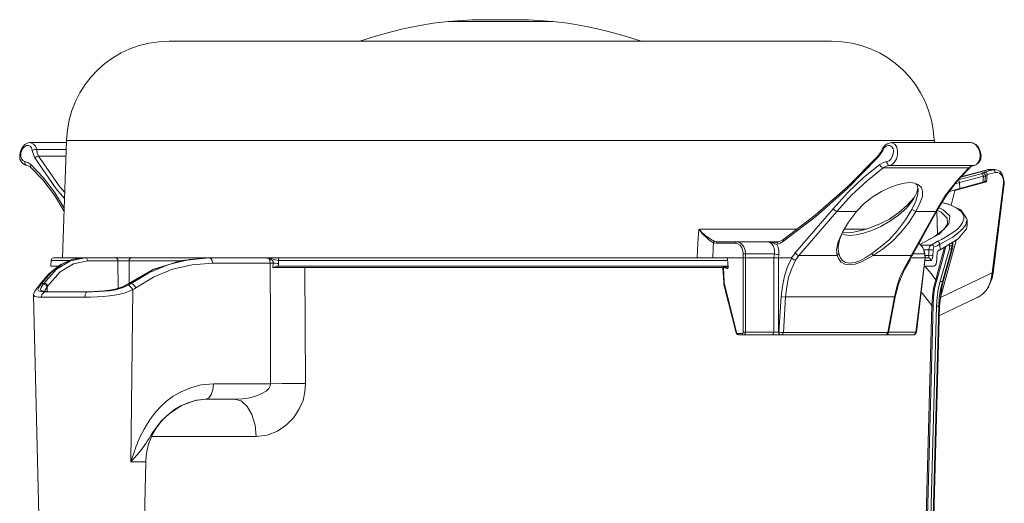
# Model space of a CAD drawing. Units: inches. Extents: x 28.5 to 61.6, y -7.7 to 62.9.
# Drawn here: x 32.3 to 48.9, y 18 to 26.2 of the extents above; entities that cross this region are included whole.
import ezdxf

# ---------------------------------------------------------------- set-up
doc = ezdxf.new("R2010")
doc.units = ezdxf.units.IN
doc.header["$MEASUREMENT"] = 0
doc.layers.add('Layer 1', color=7, linetype='Continuous')

# ---------------------------------------------------------------- blocks, each defined once
blk = doc.blocks.new('block 2')
at = {"layer": 'Layer 1', "color": 250, "lineweight": 9, "true_color": 0x231f20}
for points in [[(39.533, 26.15), (39.938, 26.181)], [(39.938, 26.181), (40.897, 26.181)], [(41.307, 26.15), (40.897, 26.181)], [(38.774, 26.027), (38.531, 25.965)], [(39.028, 26.076), (38.774, 26.027)], [(39.278, 26.12), (39.028, 26.076)], [(39.533, 26.15), (39.278, 26.12)], [(39.533, 26.15), (41.307, 26.15)], [(41.558, 26.12), (41.307, 26.15)], [(41.813, 26.076), (41.558, 26.12)], [(42.062, 26.027), (41.813, 26.076)], [(42.312, 25.965), (42.062, 26.027)], [(38.285, 25.895), (38.037, 25.818)], [(38.531, 25.965), (38.285, 25.895)], [(42.555, 25.895), (42.312, 25.965)], [(42.802, 25.818), (42.555, 25.895)], [(46.024, 25.818), (34.812, 25.818)], [(32.371, 24.07), (32.328, 24.024), (32.297, 23.962), (32.281, 23.893), (32.286, 23.823), (32.316, 23.768)], [(32.371, 23.78), (32.34, 23.796), (32.316, 23.823), (32.301, 23.861), (32.301, 23.912), (32.309, 23.959), (32.332, 24.001), (32.363, 24.032), (32.394, 24.055), (32.432, 24.055)], [(32.455, 24.102), (32.424, 24.097), (32.371, 24.071)], [(32.432, 24.055), (32.458, 24.04), (32.482, 24.013), (32.494, 23.97)], [(32.455, 24.102), (33.069, 24.102)], [(32.455, 24.102), (32.47, 24.097), (32.513, 24.078), (32.548, 24.04), (32.571, 23.985)], [(33.075, 24.14), (33.005, 22.153)], [(47.765, 24.14), (33.075, 24.14)], [(46.888, 24.005), (46.881, 23.985)], [(47.033, 24.102), (47.021, 24.097), (46.967, 24.082), (46.928, 24.051), (46.888, 24.005)], [(46.893, 23.97), (46.916, 24.013)], [(46.916, 24.013), (46.951, 24.04), (46.981, 24.055), (47.013, 24.055), (47.045, 24.032), (47.068, 24.001), (47.076, 23.959), (47.069, 23.912), (47.052, 23.861)], [(47.033, 24.102), (47.06, 24.094), (47.101, 24.071), (47.128, 24.024), (47.144, 23.962), (47.144, 23.893), (47.124, 23.827), (47.093, 23.773), (47.052, 23.734), (47.005, 23.715)], [(48.382, 24.102), (47.033, 24.102)], [(47.765, 24.14), (47.765, 24.102)], [(48.442, 23.715), (48.481, 23.731), (48.52, 23.768), (48.551, 23.823), (48.559, 23.889), (48.543, 23.959), (48.512, 24.024), (48.466, 24.071), (48.417, 24.097), (48.382, 24.102)], [(48.438, 23.715), (48.481, 23.734), (48.512, 23.773), (48.536, 23.827), (48.539, 23.893), (48.528, 23.962), (48.497, 24.024), (48.461, 24.071), (48.417, 24.094), (48.382, 24.102)], [(32.571, 23.985), (32.54, 23.985), (32.517, 23.982), (32.494, 23.97)], [(32.494, 23.97), (32.513, 23.901), (32.54, 23.842)], [(32.602, 23.873), (32.582, 23.87), (32.559, 23.861), (32.54, 23.842)], [(32.54, 23.842), (32.9, 23.321), (33.04, 23.154)], [(32.571, 23.985), (33.069, 23.985)], [(32.571, 23.985), (32.579, 23.924), (32.602, 23.873)], [(32.602, 23.873), (33.067, 23.873)], [(32.602, 23.873), (32.958, 23.356), (33.043, 23.259)], [(45.211, 22.435), (45.757, 22.853), (46.291, 23.321), (46.803, 23.842)], [(46.803, 23.87), (46.302, 23.359), (45.747, 22.876), (45.215, 22.47)], [(46.803, 23.87), (46.8, 23.861), (46.803, 23.842)], [(46.803, 23.842), (46.85, 23.901)], [(46.819, 23.889), (46.803, 23.87)], [(46.803, 23.87), (46.803, 23.87)], [(46.858, 23.939), (46.819, 23.889)], [(46.85, 23.901), (46.893, 23.97)], [(46.881, 23.985), (46.858, 23.939)], [(46.881, 23.985), (46.881, 23.982), (46.893, 23.97)], [(46.881, 23.985), (46.881, 23.985)], [(47.052, 23.861), (47.028, 23.823), (46.998, 23.796), (46.963, 23.78)], [(32.316, 23.768), (32.356, 23.731)], [(32.356, 23.731), (32.398, 23.715)], [(32.398, 23.715), (32.386, 23.723), (32.375, 23.738), (32.368, 23.758), (32.371, 23.78)], [(32.421, 23.768), (32.371, 23.78)], [(32.398, 23.715), (32.398, 23.715)], [(32.398, 23.715), (32.424, 23.711)], [(32.47, 23.731), (32.421, 23.768)], [(32.424, 23.711), (32.458, 23.692)], [(32.458, 23.692), (32.47, 23.68)], [(32.47, 23.68), (32.462, 23.692), (32.462, 23.711), (32.47, 23.731)], [(32.681, 23.514), (32.47, 23.731)], [(32.47, 23.68), (32.47, 23.68)], [(32.47, 23.68), (32.672, 23.471), (32.873, 23.213)], [(46.843, 23.731), (46.568, 23.514), (46.305, 23.263), (46.051, 22.984)], [(46.897, 23.676), (46.63, 23.456), (46.364, 23.213), (46.115, 22.938)], [(46.963, 23.78), (46.904, 23.768), (46.843, 23.731)], [(46.897, 23.676), (46.885, 23.68), (46.866, 23.692), (46.85, 23.711), (46.843, 23.731)], [(47.005, 23.715), (46.951, 23.703), (46.897, 23.676)], [(46.897, 23.676), (48.351, 23.676)], [(47.005, 23.715), (46.986, 23.723), (46.975, 23.738), (46.963, 23.758), (46.963, 23.78)], [(47.005, 23.715), (48.438, 23.715)], [(47.789, 22.938), (47.956, 23.213), (48.145, 23.456), (48.351, 23.676)], [(48.168, 23.471), (48.37, 23.68)], [(48.351, 23.676), (48.393, 23.703)], [(48.351, 23.676), (48.366, 23.68), (48.37, 23.68)], [(48.37, 23.68), (48.378, 23.692)], [(48.37, 23.68), (48.37, 23.68)], [(48.378, 23.692), (48.417, 23.711)], [(48.393, 23.703), (48.438, 23.715)], [(48.417, 23.711), (48.442, 23.715)], [(48.438, 23.715), (48.442, 23.715)], [(33.035, 22.992), (32.873, 23.263), (32.681, 23.514)], [(48.168, 23.471), (48.559, 23.576)], [(48.191, 23.429), (48.598, 23.537)], [(48.215, 23.522), (48.683, 23.645)], [(48.215, 23.518), (48.676, 23.641)], [(48.559, 23.576), (48.566, 23.576), (48.574, 23.583), (48.578, 23.583), (48.578, 23.588)], [(48.559, 23.576), (48.574, 23.572), (48.586, 23.553), (48.598, 23.537)], [(48.578, 23.588), (48.578, 23.588), (48.582, 23.591), (48.586, 23.591), (48.609, 23.599), (48.625, 23.607)], [(48.578, 23.588), (48.605, 23.583), (48.625, 23.564), (48.629, 23.541)], [(48.586, 23.433), (48.598, 23.537)], [(48.598, 23.537), (48.621, 23.537), (48.625, 23.541)], [(48.621, 23.448), (48.629, 23.541)], [(48.625, 23.607), (48.765, 23.641)], [(48.625, 23.607), (48.636, 23.599), (48.652, 23.583), (48.659, 23.561)], [(48.625, 23.541), (48.629, 23.541)], [(48.625, 23.495), (48.629, 23.526)], [(48.629, 23.541), (48.629, 23.541), (48.633, 23.545), (48.645, 23.549), (48.652, 23.553)], [(48.652, 23.553), (48.659, 23.561)], [(48.656, 23.518), (48.652, 23.479)], [(48.659, 23.561), (48.656, 23.518)], [(48.659, 23.561), (48.798, 23.595)], [(48.676, 23.641), (48.683, 23.645)], [(48.765, 23.641), (48.676, 23.641)], [(48.683, 23.645), (48.691, 23.645)], [(48.79, 23.645), (48.691, 23.645)], [(48.765, 23.641), (48.79, 23.645)], [(48.765, 23.641), (48.775, 23.637), (48.79, 23.619)], [(48.817, 23.641), (48.79, 23.645)], [(48.79, 23.645), (48.79, 23.645)], [(48.79, 23.619), (48.798, 23.595)], [(48.798, 23.595), (48.837, 23.595), (48.868, 23.583), (48.902, 23.553), (48.922, 23.514), (48.934, 23.46)], [(48.876, 23.619), (48.817, 23.641)], [(48.949, 23.429), (48.938, 23.502), (48.914, 23.568), (48.876, 23.619)], [(46.447, 22.938), (46.584, 23.077), (46.727, 23.189), (46.873, 23.274), (47.01, 23.344), (47.14, 23.386), (47.256, 23.414), (47.354, 23.425)], [(47.354, 23.425), (47.437, 23.414)], [(47.437, 23.414), (47.499, 23.386)], [(47.452, 23.406), (47.472, 23.382)], [(47.499, 23.386), (47.546, 23.344), (47.565, 23.274), (47.562, 23.189), (47.522, 23.077), (47.452, 22.938)], [(47.468, 23.259), (47.487, 23.34)], [(47.472, 23.382), (47.492, 23.316), (47.492, 23.297)], [(47.808, 22.946), (47.972, 23.213), (48.168, 23.471)], [(48.649, 23.436), (48.114, 23.294)], [(48.118, 23.406), (48.191, 23.429)], [(48.164, 23.467), (48.168, 23.46), (48.183, 23.448), (48.191, 23.429)], [(48.196, 23.328), (48.191, 23.429)], [(48.586, 23.433), (48.196, 23.328)], [(48.605, 23.436), (48.586, 23.433)], [(48.621, 23.448), (48.621, 23.444), (48.605, 23.436)], [(48.621, 23.448), (48.625, 23.495)], [(48.621, 23.452), (48.625, 23.452), (48.633, 23.448)], [(48.621, 23.452), (48.621, 23.452)], [(48.621, 23.452), (48.621, 23.452)], [(48.633, 23.448), (48.649, 23.436)], [(48.652, 23.479), (48.649, 23.436)], [(48.934, 23.409), (48.744, 21.898)], [(48.946, 23.409), (48.759, 21.898)], [(48.934, 23.46), (48.934, 23.409)], [(48.946, 23.409), (48.934, 23.409)], [(48.946, 23.409), (48.949, 23.429)], [(32.873, 23.213), (33.028, 22.946)], [(46.337, 22.532), (46.442, 22.543), (46.565, 22.571), (46.709, 22.617), (46.858, 22.683), (47.01, 22.771), (47.159, 22.876), (47.291, 22.996), (47.4, 23.131), (47.423, 23.17)], [(47.307, 23.043), (47.423, 23.174), (47.429, 23.189)], [(47.487, 23.228), (47.449, 23.112), (47.382, 22.973)], [(47.423, 23.17), (47.468, 23.259)], [(47.492, 23.297), (47.487, 23.228)], [(48.196, 23.328), (48.022, 23.274)], [(48.049, 23.043), (48.114, 23.294)], [(48.114, 23.305), (48.114, 23.294)], [(46.282, 22.578), (46.394, 22.587), (46.525, 22.613), (46.681, 22.66), (46.843, 22.729), (47.005, 22.81), (47.163, 22.919), (47.307, 23.043)], [(47.917, 22.965), (47.832, 23.004)], [(48.034, 23.05), (47.894, 23.089)], [(48.312, 22.826), (48.211, 22.965), (48.003, 23.061), (47.894, 23.089)], [(48.095, 22.594), (48.156, 22.64), (48.207, 22.695), (48.241, 22.752), (48.265, 22.807), (48.262, 22.872), (48.226, 22.934), (48.148, 22.992), (48.034, 23.05)], [(33.028, 22.946), (33.028, 22.965), (33.035, 22.968)], [(33.035, 22.942), (33.028, 22.946)], [(46.051, 22.984), (45.409, 22.238)], [(46.115, 22.938), (45.473, 22.192)], [(46.115, 22.938), (46.094, 22.946), (46.069, 22.965), (46.051, 22.984)], [(46.115, 22.938), (46.447, 22.938)], [(46.209, 22.59), (46.309, 22.756), (46.447, 22.938)], [(47.382, 22.973), (47.279, 22.794), (47.144, 22.617), (47.002, 22.459), (46.85, 22.331), (46.709, 22.227)], [(47.452, 22.938), (47.338, 22.756), (47.194, 22.578)], [(47.373, 22.192), (47.789, 22.938)], [(47.452, 22.938), (47.382, 22.973)], [(47.396, 22.2), (47.808, 22.946)], [(47.452, 22.938), (47.789, 22.938)], [(47.789, 22.938), (47.808, 22.946)], [(47.879, 22.926), (47.808, 22.957)], [(47.808, 22.942), (47.82, 22.556)], [(47.987, 22.733), (47.98, 22.826), (47.879, 22.926)], [(48.011, 22.726), (48.025, 22.864), (47.917, 22.965)], [(47.987, 22.729), (47.929, 22.64), (47.762, 22.509)], [(47.844, 22.556), (48.011, 22.726)], [(47.987, 22.729), (47.987, 22.733)], [(48.253, 22.656), (48.296, 22.71)], [(48.296, 22.71), (48.312, 22.771)], [(48.323, 22.706), (48.308, 22.644)], [(48.32, 22.794), (48.312, 22.826)], [(48.312, 22.771), (48.32, 22.794)], [(48.323, 22.706), (48.32, 22.799)], [(48.32, 22.794), (48.32, 22.799)], [(43.777, 22.64), (43.761, 22.401), (43.751, 22.153)], [(45.446, 22.64), (43.777, 22.64)], [(44.029, 22.409), (44.013, 22.412), (43.998, 22.423), (43.987, 22.431), (43.967, 22.447), (43.948, 22.459), (43.928, 22.474), (43.831, 22.571), (43.803, 22.609), (43.777, 22.64)], [(44.045, 22.431), (44.037, 22.435), (44.022, 22.447), (44.006, 22.451), (43.987, 22.463), (43.967, 22.478), (43.92, 22.509), (43.893, 22.528), (43.87, 22.552), (43.835, 22.578), (43.808, 22.609), (43.777, 22.64)], [(46.139, 22.423), (46.209, 22.59)], [(46.162, 22.459), (46.212, 22.59)], [(46.201, 22.563), (46.247, 22.543)], [(46.212, 22.587), (46.282, 22.578)], [(46.619, 22.64), (46.236, 22.64)], [(46.247, 22.543), (46.337, 22.532)], [(47.194, 22.578), (47.045, 22.423)], [(47.522, 22.381), (47.844, 22.556)], [(47.762, 22.509), (47.662, 22.459)], [(47.812, 22.428), (47.886, 22.463), (47.956, 22.501), (48.095, 22.594)], [(48.007, 22.463), (48.077, 22.505), (48.141, 22.552)], [(48.141, 22.552), (48.203, 22.602), (48.253, 22.656)], [(48.308, 22.644), (48.168, 22.474)], [(44.013, 22.153), (44.022, 22.323), (44.029, 22.409)], [(44.029, 22.409), (44.034, 22.423), (44.037, 22.428), (44.045, 22.431)], [(44.076, 22.401), (44.029, 22.409)], [(44.091, 22.423), (44.045, 22.431)], [(44.076, 22.401), (44.078, 22.412), (44.084, 22.423), (44.091, 22.423)], [(44.405, 22.401), (44.076, 22.401)], [(44.091, 22.423), (45.122, 22.423)], [(44.405, 22.401), (44.405, 22.412), (44.41, 22.423), (44.422, 22.423)], [(44.437, 22.389), (44.405, 22.401)], [(44.569, 22.219), (44.562, 22.285), (44.539, 22.339), (44.504, 22.385), (44.469, 22.412), (44.422, 22.423)], [(44.531, 22.219), (44.523, 22.273), (44.504, 22.323), (44.476, 22.366), (44.437, 22.389)], [(44.961, 22.423), (45.118, 22.423)], [(44.961, 22.423), (44.968, 22.416), (44.98, 22.416), (44.992, 22.412), (45.004, 22.412), (45.014, 22.409)], [(44.961, 22.423), (44.968, 22.423), (44.98, 22.416), (45.027, 22.416)], [(44.961, 22.423), (44.992, 22.409)], [(44.992, 22.409), (45.014, 22.385)], [(45.014, 22.409), (45.034, 22.404), (45.05, 22.401), (45.063, 22.389)], [(45.014, 22.385), (45.038, 22.354), (45.054, 22.312), (45.057, 22.269), (45.057, 22.219)], [(45.05, 22.416), (45.027, 22.416)], [(45.122, 22.423), (45.106, 22.416), (45.05, 22.416)], [(45.05, 22.416), (45.05, 22.416)], [(45.083, 22.416), (45.05, 22.416)], [(45.063, 22.389), (45.083, 22.385), (45.098, 22.381)], [(45.106, 22.416), (45.083, 22.416)], [(45.098, 22.381), (45.103, 22.404), (45.11, 22.416), (45.122, 22.423)], [(45.098, 22.381), (45.153, 22.404)], [(45.098, 22.381), (45.122, 22.335), (45.13, 22.273), (45.13, 22.207)], [(45.13, 22.423), (45.106, 22.416)], [(45.145, 22.431), (45.122, 22.423)], [(45.122, 22.423), (45.122, 22.423)], [(45.192, 22.454), (45.145, 22.431)], [(45.153, 22.404), (45.211, 22.435)], [(45.215, 22.47), (45.192, 22.454)], [(45.215, 22.47), (45.204, 22.454), (45.211, 22.435)], [(46.107, 22.293), (46.139, 22.423)], [(46.139, 22.3), (46.139, 22.331), (46.162, 22.459)], [(47.045, 22.423), (46.881, 22.293), (46.727, 22.192)], [(47.604, 22.219), (47.601, 22.254), (47.57, 22.323), (47.53, 22.381), (47.499, 22.401)], [(47.499, 22.393), (47.519, 22.385), (47.558, 22.339), (47.585, 22.285), (47.601, 22.219)], [(47.709, 22.37), (47.539, 22.37)], [(47.674, 22.289), (47.674, 22.3), (47.678, 22.319), (47.682, 22.339), (47.694, 22.354), (47.701, 22.362), (47.709, 22.37)], [(47.709, 22.37), (47.765, 22.401), (47.812, 22.428)], [(47.709, 22.37), (47.732, 22.366), (47.752, 22.354), (47.754, 22.331)], [(47.754, 22.331), (47.812, 22.358), (47.858, 22.385)], [(47.96, 22.347), (47.89, 22.08), (47.808, 21.778)], [(47.858, 22.385), (47.855, 22.404), (47.835, 22.423), (47.812, 22.428)], [(47.858, 22.385), (47.932, 22.423)], [(47.863, 22.289), (47.858, 22.385)], [(48.168, 22.474), (47.863, 22.289)], [(48.133, 22.447), (47.867, 21.481)], [(47.932, 22.423), (48.007, 22.463)], [(48.022, 22.358), (48.022, 22.339), (48.019, 22.323), (48.019, 22.308)], [(48.022, 22.385), (48.022, 22.358)], [(48.065, 22.358), (48.022, 22.358)], [(48.065, 22.358), (48.057, 22.335), (48.057, 22.316), (48.053, 22.296)], [(48.065, 22.404), (48.065, 22.358)], [(48.065, 22.358), (48.077, 22.358)], [(48.069, 22.296), (48.073, 22.319), (48.077, 22.339)], [(48.077, 22.358), (48.077, 22.423)], [(48.077, 22.358), (48.077, 22.404)], [(48.077, 22.358), (48.077, 22.358)], [(48.077, 22.339), (48.077, 22.358)], [(44.531, 22.219), (44.569, 22.219)], [(44.531, 20.897), (44.531, 22.219)], [(45.057, 22.219), (44.569, 22.219)], [(44.569, 20.897), (44.569, 22.219)], [(45.057, 22.219), (45.05, 22.153)], [(45.057, 22.219), (45.081, 22.215), (45.106, 22.207), (45.13, 22.207)], [(45.13, 22.207), (45.126, 22.153)], [(45.409, 22.238), (45.378, 22.195), (45.339, 22.153)], [(45.473, 22.192), (45.45, 22.2), (45.427, 22.219), (45.409, 22.238)], [(45.473, 22.192), (45.414, 22.115)], [(46.119, 22.192), (45.473, 22.192)], [(46.119, 22.192), (46.107, 22.293)], [(46.119, 22.192), (46.146, 22.227)], [(46.329, 22.033), (46.247, 22.045), (46.189, 22.08), (46.146, 22.13), (46.119, 22.192)], [(46.146, 22.227), (46.139, 22.3)], [(46.337, 22.064), (46.263, 22.076), (46.209, 22.11), (46.169, 22.161), (46.146, 22.227)], [(46.709, 22.227), (46.607, 22.161)], [(46.727, 22.192), (46.619, 22.13)], [(46.727, 22.192), (46.709, 22.227)], [(47.373, 22.192), (46.727, 22.192)], [(47.354, 22.153), (47.373, 22.192)], [(47.358, 22.134), (47.381, 22.18)], [(47.373, 22.192), (47.393, 22.2), (47.396, 22.2)], [(47.381, 22.18), (47.396, 22.2)], [(47.601, 22.219), (47.402, 22.219)], [(47.674, 22.289), (47.585, 22.289)], [(47.604, 22.219), (47.601, 22.219)], [(47.601, 22.219), (47.608, 22.153)], [(47.604, 22.219), (47.612, 22.153)], [(47.604, 22.195), (47.671, 22.195)], [(47.662, 22.153), (47.662, 22.153), (47.671, 22.157), (47.671, 22.195)], [(47.671, 22.195), (47.674, 22.289)], [(47.671, 22.195), (47.694, 22.2), (47.721, 22.195), (47.738, 22.192)], [(47.674, 22.289), (47.725, 22.289), (47.744, 22.285)], [(47.706, 22.11), (47.709, 22.11), (47.717, 22.115), (47.721, 22.122), (47.725, 22.126), (47.729, 22.137), (47.732, 22.153), (47.738, 22.172), (47.738, 22.192)], [(47.738, 22.192), (47.744, 22.285)], [(47.744, 22.285), (47.744, 22.3), (47.748, 22.312), (47.748, 22.319), (47.752, 22.323), (47.754, 22.331)], [(47.808, 22.176), (47.812, 22.223)], [(47.808, 22.126), (47.808, 22.176)], [(47.812, 22.223), (47.812, 22.243), (47.82, 22.265)], [(47.82, 22.265), (47.835, 22.273), (47.847, 22.285), (47.863, 22.289)], [(48.019, 22.308), (47.863, 21.759)], [(47.937, 22.335), (47.867, 22.084)], [(48.053, 22.296), (47.902, 21.751)], [(47.917, 21.751), (48.069, 22.296)], [(48.053, 22.296), (48.046, 22.3), (48.03, 22.3), (48.019, 22.308)], [(48.053, 22.296), (48.069, 22.296)], [(32.653, 21.72), (32.815, 21.906), (32.99, 22.041), (33.166, 22.126)], [(32.692, 21.72), (32.903, 21.96), (33.139, 22.103)], [(32.756, 21.681), (32.966, 21.914), (33.19, 22.053), (33.432, 22.103)], [(33.174, 22.13), (32.966, 22.037), (32.772, 21.883)], [(32.81, 22.014), (32.815, 22.11)], [(32.81, 22.013), (32.935, 22.013)], [(32.815, 22.11), (33.135, 22.11)], [(32.857, 22.153), (45.05, 22.153)], [(33.139, 22.103), (33.388, 22.153)], [(33.166, 22.126), (33.353, 22.153)], [(33.353, 22.153), (33.174, 22.13)], [(33.388, 22.153), (33.411, 22.146)], [(33.411, 22.146), (33.421, 22.126)], [(33.421, 22.126), (33.432, 22.103)], [(33.432, 22.103), (33.944, 22.103)], [(33.901, 22.153), (33.92, 22.146), (33.94, 22.126), (33.944, 22.103)], [(33.944, 22.103), (33.947, 21.639)], [(33.944, 22.103), (34.132, 22.103)], [(34.179, 22.153), (34.156, 22.146), (34.136, 22.126), (34.132, 22.103)], [(34.132, 22.103), (34.132, 21.72)], [(34.132, 22.103), (35, 22.103)], [(35.007, 22.103), (34.55, 21.96), (34.136, 21.72)], [(34.805, 22.041), (34.476, 21.906), (34.171, 21.72)], [(35.543, 22.064), (35.2, 22.037), (34.867, 21.96), (34.546, 21.824), (34.245, 21.647)], [(35.473, 22.153), (35.019, 22.106), (34.531, 21.948)], [(35.152, 22.126), (34.805, 22.041)], [(35.473, 22.153), (35.007, 22.103)], [(35.501, 22.153), (35.152, 22.126)], [(35.543, 22.064), (35.54, 22.106), (35.524, 22.137), (35.501, 22.153)], [(36.522, 22.064), (35.543, 22.064)], [(36.43, 22.153), (36.447, 22.153), (36.467, 22.15), (36.482, 22.146)], [(36.444, 22.153), (36.43, 22.153)], [(36.459, 22.153), (36.444, 22.153)], [(36.475, 22.15), (36.459, 22.153)], [(36.514, 22.146), (36.494, 22.15), (36.475, 22.15)], [(36.482, 22.146), (36.502, 22.137)], [(36.506, 22.153), (36.502, 22.153)], [(36.502, 22.137), (36.506, 22.146), (36.514, 22.146)], [(36.502, 22.137), (36.525, 22.13), (36.541, 22.122)], [(36.517, 22.106), (36.502, 22.137)], [(36.514, 22.146), (36.506, 22.15), (36.506, 22.153)], [(36.549, 22.134), (36.514, 22.146)], [(36.522, 22.064), (36.517, 22.106)], [(36.572, 22.064), (36.522, 22.064)], [(36.525, 20.023), (36.525, 21.044), (36.522, 22.064)], [(36.541, 22.122), (36.549, 22.115)], [(36.587, 22.126), (36.549, 22.134)], [(36.549, 22.115), (36.56, 22.106), (36.564, 22.103), (36.568, 22.091), (36.572, 22.084), (36.572, 22.064)], [(36.564, 21.987), (36.568, 22.013), (36.572, 22.037), (36.572, 22.064)], [(36.564, 21.987), (36.587, 21.998), (36.61, 22.007), (36.631, 22.01), (36.646, 22.014)], [(36.572, 22.064), (36.607, 22.061), (36.638, 22.057), (36.665, 22.057)], [(36.614, 22.122), (36.587, 22.126)], [(36.662, 22.11), (36.642, 22.115), (36.614, 22.122)], [(44.273, 22.013), (36.646, 22.013)], [(36.662, 22.11), (36.665, 22.13), (36.669, 22.15), (36.684, 22.153)], [(44.264, 22.11), (36.662, 22.11)], [(36.662, 22.11), (36.665, 22.091), (36.665, 22.057)], [(36.665, 22.057), (36.662, 22.013)], [(44.249, 22.153), (44.26, 22.15), (44.264, 22.146), (44.264, 22.134)], [(44.264, 22.134), (44.273, 21.991)], [(45.126, 22.153), (45.05, 22.153)], [(45.05, 22.153), (45.05, 20.897)], [(45.126, 22.153), (45.339, 22.153)], [(45.126, 22.153), (45.126, 20.897)], [(45.351, 22.15), (45.281, 22.007), (45.227, 21.844), (45.192, 21.674), (45.172, 21.5)], [(45.414, 22.115), (45.351, 21.975), (45.297, 21.824), (45.265, 21.662), (45.247, 21.496)], [(45.351, 22.15), (45.351, 22.153), (45.339, 22.153)], [(45.414, 22.115), (45.39, 22.122), (45.367, 22.134), (45.351, 22.15)], [(46.619, 22.13), (46.518, 22.08), (46.422, 22.045), (46.329, 22.033)], [(46.607, 22.161), (46.514, 22.11), (46.422, 22.076), (46.337, 22.064)], [(47.253, 21.944), (47.354, 22.122)], [(47.253, 21.975), (47.334, 22.115)], [(47.334, 22.115), (47.354, 22.153)], [(47.334, 22.115), (47.354, 22.122)], [(47.354, 22.126), (47.358, 22.134)], [(47.354, 22.122), (47.354, 22.126)], [(47.369, 22.153), (47.662, 22.153)], [(47.449, 20.897), (47.608, 22.153)], [(47.461, 20.897), (47.612, 22.153)], [(47.762, 22.013), (47.592, 22.013)], [(47.604, 22.013), (47.639, 21.971), (47.678, 21.929), (47.717, 21.883), (47.752, 21.833), (47.789, 21.782)], [(47.608, 22.11), (47.706, 22.11)], [(47.612, 22.153), (47.612, 22.153)], [(47.662, 22.153), (47.682, 22.15), (47.698, 22.13), (47.706, 22.11)], [(47.762, 22.013), (47.777, 22.022), (47.793, 22.045), (47.801, 22.084), (47.808, 22.126)], [(47.867, 22.084), (47.789, 21.782)], [(32.772, 21.883), (32.618, 21.697)], [(34.531, 21.948), (34.128, 21.72)], [(36.708, 21.987), (36.564, 21.987)], [(36.912, 21.987), (36.708, 21.987)], [(44.183, 21.987), (36.912, 21.987)], [(37.12, 20.027), (37.116, 21.009), (37.108, 21.987)], [(44.194, 21.995), (44.183, 21.995)], [(44.183, 21.995), (44.183, 21.991), (44.194, 21.991)], [(44.183, 21.995), (44.183, 21.995)], [(44.202, 21.736), (44.183, 21.991)], [(44.194, 21.995), (44.273, 21.995)], [(44.26, 21.971), (44.194, 21.991)], [(44.206, 21.736), (44.194, 21.991)], [(44.264, 21.971), (44.26, 21.971)], [(44.264, 21.971), (44.26, 21.971)], [(44.273, 21.991), (44.273, 21.983), (44.268, 21.975), (44.264, 21.971)], [(47.089, 21.496), (47.128, 21.662), (47.182, 21.824), (47.253, 21.975)], [(47.101, 21.496), (47.159, 21.709), (47.253, 21.944)], [(48.744, 21.898), (47.867, 21.485)], [(48.744, 21.898), (48.726, 21.79), (48.691, 21.69)], [(48.741, 21.809), (48.759, 21.898)], [(48.759, 21.898), (48.744, 21.898)], [(32.599, 21.67), (32.571, 21.639)], [(32.618, 21.697), (32.599, 21.67)], [(32.599, 21.643), (32.634, 21.693)], [(32.599, 21.67), (32.603, 21.674)], [(32.599, 21.67), (32.599, 21.67)], [(32.603, 21.674), (32.634, 21.693)], [(32.618, 21.697), (32.625, 21.709)], [(32.618, 21.697), (32.618, 21.697)], [(32.625, 21.709), (32.653, 21.72)], [(32.634, 21.693), (32.646, 21.709)], [(32.646, 21.709), (32.653, 21.72)], [(32.646, 21.651), (32.676, 21.709)], [(32.692, 21.72), (32.652, 21.72)], [(32.676, 21.709), (32.688, 21.713), (32.692, 21.72)], [(32.676, 21.709), (32.704, 21.704), (32.727, 21.69), (32.745, 21.662)], [(32.692, 21.72), (32.719, 21.717), (32.742, 21.704)], [(32.742, 21.704), (32.756, 21.681)], [(32.745, 21.662), (32.75, 21.67), (32.756, 21.681)], [(34.113, 21.709), (34.002, 21.651), (33.897, 21.62), (33.8, 21.604), (33.713, 21.593), (33.623, 21.588), (33.534, 21.581), (33.444, 21.578)], [(34.037, 21.67), (33.897, 21.623), (33.74, 21.597), (33.576, 21.581)], [(34.125, 21.693), (34.014, 21.643)], [(34.105, 21.709), (34.037, 21.67)], [(34.128, 21.72), (34.105, 21.709)], [(34.105, 21.709), (34.105, 21.709)], [(34.113, 21.709), (34.105, 21.709)], [(34.125, 21.713), (34.113, 21.709)], [(34.136, 21.72), (34.125, 21.713)], [(34.148, 21.709), (34.125, 21.693)], [(34.195, 21.616), (34.172, 21.647), (34.148, 21.674), (34.125, 21.693)], [(34.136, 21.72), (34.128, 21.72)], [(34.172, 21.72), (34.136, 21.72)], [(34.171, 21.72), (34.148, 21.709)], [(34.245, 21.647), (34.222, 21.681), (34.195, 21.709), (34.172, 21.72)], [(44.202, 21.736), (44.206, 21.736)], [(44.202, 21.736), (44.202, 21.704)], [(44.202, 21.704), (44.206, 21.681)], [(44.214, 21.709), (44.206, 21.736)], [(44.206, 21.681), (44.214, 21.681), (44.218, 21.685)], [(44.408, 20.886), (44.206, 21.681)], [(44.218, 21.685), (44.214, 21.709)], [(44.416, 20.893), (44.218, 21.685)], [(47.789, 21.782), (47.752, 21.639), (47.732, 21.496), (47.721, 21.345)], [(47.808, 21.778), (47.77, 21.635), (47.752, 21.488), (47.744, 21.345)], [(47.789, 21.782), (47.789, 21.782), (47.797, 21.778), (47.808, 21.778)], [(47.863, 21.759), (47.832, 21.62), (47.812, 21.481), (47.801, 21.338)], [(47.902, 21.751), (47.87, 21.616), (47.847, 21.477), (47.84, 21.338)], [(47.902, 21.751), (47.894, 21.751), (47.882, 21.755), (47.863, 21.759)], [(47.867, 21.477), (47.886, 21.616), (47.917, 21.751)], [(47.917, 21.751), (47.902, 21.751)], [(48.691, 21.69), (48.645, 21.601)], [(48.683, 21.662), (48.741, 21.809)], [(32.571, 21.639), (32.535, 21.588), (32.517, 21.531), (32.517, 21.523)], [(32.517, 21.523), (32.742, 12.203)], [(32.517, 21.519), (32.517, 21.523)], [(32.649, 21.488), (32.602, 21.488), (32.564, 21.496), (32.537, 21.5), (32.524, 21.508), (32.517, 21.519)], [(32.681, 21.578), (32.646, 21.581), (32.618, 21.589), (32.599, 21.597), (32.587, 21.616), (32.599, 21.643)], [(32.634, 21.62), (32.646, 21.651)], [(32.641, 21.601), (32.634, 21.62)], [(32.657, 21.593), (32.641, 21.601)], [(32.649, 21.488), (32.657, 21.535), (32.688, 21.569)], [(32.766, 21.578), (32.723, 21.581), (32.688, 21.589), (32.657, 21.593)], [(32.727, 21.578), (32.681, 21.578)], [(32.688, 21.569), (32.727, 21.578)], [(32.711, 21.581), (32.696, 21.589)], [(32.699, 21.581), (32.711, 21.604)], [(32.711, 21.604), (32.745, 21.662)], [(32.818, 21.578), (32.756, 21.581), (32.711, 21.581)], [(33.421, 21.578), (32.727, 21.578)], [(32.745, 21.581), (32.745, 21.662)], [(32.81, 21.578), (32.766, 21.578)], [(32.857, 21.578), (32.81, 21.578)], [(32.857, 21.578), (32.818, 21.578)], [(33.368, 21.578), (33.29, 21.578)], [(33.411, 21.578), (33.29, 21.578)], [(33.444, 21.578), (33.368, 21.578)], [(34.195, 21.616), (34.056, 21.558), (33.924, 21.527), (33.804, 21.508), (33.697, 21.5), (33.592, 21.496), (33.483, 21.488), (33.383, 21.488)], [(33.383, 21.488), (33.388, 21.535), (33.407, 21.569), (33.421, 21.578)], [(33.576, 21.581), (33.411, 21.578)], [(34.014, 21.643), (33.901, 21.612), (33.8, 21.597), (33.709, 21.589), (33.608, 21.581), (33.514, 21.578), (33.421, 21.578)], [(34.16, 18.705), (34.195, 21.616)], [(34.245, 21.647), (34.222, 21.627), (34.195, 21.616)], [(47.542, 21.57), (47.565, 21.55), (47.721, 21.345)], [(48.484, 21.481), (48.508, 21.488), (48.574, 21.535), (48.645, 21.601)], [(48.683, 21.662), (48.68, 21.658), (48.671, 21.643), (48.659, 21.627), (48.652, 21.616), (48.645, 21.601)], [(33.383, 21.488), (32.649, 21.488)], [(45.172, 21.5), (45.13, 20.897)], [(45.247, 21.496), (45.223, 21.488), (45.195, 21.496), (45.172, 21.5)], [(45.247, 21.496), (45.211, 20.893)], [(47.089, 21.496), (45.247, 21.496)], [(46.978, 20.893), (47.089, 21.496)], [(46.99, 20.893), (47.101, 21.496)], [(47.089, 21.496), (47.101, 21.488), (47.101, 21.496)], [(47.721, 21.345), (47.624, 17.785)], [(47.744, 21.345), (47.647, 17.785)], [(47.801, 21.338), (47.706, 17.778)], [(47.721, 21.345), (47.744, 21.345)], [(47.84, 21.338), (47.744, 17.778)], [(47.754, 17.778), (47.855, 21.338)], [(47.84, 21.338), (47.801, 21.338)], [(47.855, 21.338), (47.84, 21.338)], [(48.489, 21.481), (47.855, 21.179)], [(47.855, 21.338), (47.867, 21.477)], [(44.408, 20.886), (44.41, 20.893), (44.416, 20.893)], [(44.408, 20.886), (44.416, 20.87)], [(44.416, 20.886), (44.416, 20.893)], [(44.429, 20.874), (44.422, 20.881), (44.416, 20.886)], [(44.416, 20.87), (44.434, 20.855)], [(44.434, 20.874), (44.429, 20.874)], [(44.516, 20.874), (44.434, 20.874)], [(44.453, 20.851), (44.447, 20.851), (44.437, 20.858), (44.434, 20.874)], [(44.434, 20.855), (44.453, 20.851)], [(47.406, 20.851), (44.453, 20.851)], [(44.519, 20.874), (44.516, 20.874)], [(44.531, 20.851), (44.523, 20.851), (44.516, 20.858), (44.516, 20.874)], [(44.531, 20.897), (44.531, 20.893), (44.527, 20.886), (44.527, 20.878), (44.523, 20.878), (44.519, 20.874)], [(44.569, 20.897), (44.531, 20.897)], [(44.569, 20.897), (44.566, 20.886), (44.566, 20.881), (44.562, 20.874), (44.554, 20.862), (44.55, 20.855), (44.543, 20.851), (44.531, 20.851)], [(44.569, 20.897), (45.05, 20.897)], [(45.05, 20.897), (45.042, 20.874), (45.031, 20.855), (45.011, 20.851)], [(45.05, 20.897), (45.126, 20.897)], [(45.126, 20.897), (45.13, 20.897)], [(45.126, 20.897), (45.13, 20.874), (45.145, 20.855), (45.165, 20.851)], [(45.13, 20.897), (45.148, 20.897), (45.165, 20.893), (45.211, 20.893)], [(45.13, 20.897), (45.133, 20.878), (45.145, 20.862), (45.157, 20.851)], [(45.157, 20.851), (45.172, 20.851)], [(45.211, 20.893), (45.2, 20.87), (45.188, 20.855), (45.172, 20.851)], [(45.211, 20.893), (46.978, 20.893)], [(46.967, 20.87), (46.955, 20.855), (46.94, 20.851)], [(46.94, 20.851), (46.963, 20.855)], [(46.963, 20.855), (46.981, 20.87)], [(46.978, 20.893), (46.967, 20.87)], [(46.978, 20.893), (46.99, 20.893)], [(46.981, 20.87), (46.99, 20.893)], [(46.99, 20.897), (47.449, 20.897)], [(46.99, 20.893), (46.99, 20.893)], [(47.406, 20.851), (47.423, 20.851), (47.429, 20.855), (47.437, 20.862), (47.443, 20.874), (47.445, 20.881), (47.449, 20.897)], [(47.406, 20.851), (47.425, 20.851), (47.445, 20.862), (47.452, 20.881), (47.461, 20.897)], [(47.449, 20.897), (47.461, 20.897)], [(35.563, 20.023), (35.355, 20.004), (35.172, 19.957), (35.015, 19.888), (34.879, 19.811), (34.766, 19.726), (34.671, 19.641), (34.593, 19.552), (34.526, 19.471)], [(35.435, 19.761), (35.481, 19.784), (35.524, 19.838), (35.552, 19.923), (35.563, 20.023)], [(36.525, 20.023), (35.563, 20.023)], [(35.919, 19.761), (36.051, 19.768), (36.177, 19.787), (36.29, 19.819), (36.383, 19.857), (36.452, 19.9), (36.498, 19.942), (36.522, 19.988), (36.525, 20.023)], [(36.286, 19.13), (36.471, 19.154), (36.646, 19.223), (36.799, 19.328), (36.92, 19.455), (37.014, 19.598), (37.078, 19.741), (37.108, 19.888), (37.12, 20.027)], [(37.12, 20.027), (36.724, 20.027), (36.525, 20.023)], [(35.431, 19.761), (35.273, 19.745), (35.129, 19.703), (35.007, 19.652), (34.902, 19.586), (34.812, 19.517), (34.737, 19.448), (34.717, 19.432)], [(34.717, 19.432), (34.809, 19.517), (35.023, 19.656), (35.25, 19.741), (35.431, 19.76)], [(35.919, 19.761), (35.431, 19.761)], [(36.286, 19.13), (36.267, 19.324), (36.213, 19.502), (36.131, 19.641), (36.031, 19.734), (35.919, 19.761)], [(34.526, 19.471), (34.472, 19.397), (34.426, 19.324), (34.389, 19.258), (34.327, 19.142), (34.28, 19.041), (34.268, 18.999), (34.249, 18.961), (34.241, 18.925), (34.225, 18.891), (34.218, 18.86)], [(34.717, 19.432), (34.671, 19.386), (34.62, 19.32), (34.573, 19.258), (34.535, 19.204), (34.5, 19.146), (34.472, 19.099), (34.438, 19.053), (34.414, 19.014), (34.389, 18.976), (34.365, 18.937), (34.342, 18.91), (34.322, 18.883), (34.3, 18.856), (34.28, 18.833)], [(34.651, 19.355), (34.593, 19.274)], [(34.717, 19.432), (34.651, 19.355)], [(34.717, 19.432), (34.717, 19.432)], [(34.543, 19.188), (34.499, 19.096)], [(34.593, 19.274), (34.543, 19.188)], [(34.461, 19.003), (34.438, 18.906)], [(34.499, 19.096), (34.461, 19.003)], [(34.511, 19.13), (36.286, 19.13)], [(34.218, 18.86), (34.179, 18.759), (34.16, 18.705)], [(34.438, 18.906), (34.42, 18.81)], [(34.28, 18.833), (34.202, 18.748), (34.16, 18.705)], [(34.16, 18.705), (34.415, 18.705)], [(34.292, 13.463), (34.414, 18.705)], [(34.42, 18.81), (34.415, 18.705)]]:
    blk.add_lwpolyline(points, dxfattribs=at)
blk.add_open_spline([(34.809, 25.818), (34.809, 25.818), (34.809, 25.818), (34.809, 25.818), (33.874, 25.818), (33.104, 25.079), (33.075, 24.144)], degree=3, knots=[0, 0, 0, 0, 1, 1, 1, 2, 2, 2, 2], dxfattribs=at)
for points in [[(47.76, 24.144), (47.729, 25.079), (46.959, 25.818), (46.024, 25.818)], [(32.853, 22.153), (32.83, 22.153), (32.815, 22.137), (32.815, 22.115)]]:
    blk.add_open_spline(points, degree=3, dxfattribs=at)

msp = doc.modelspace()

# ---------------------------------------------------------------- block references
at = {"layer": 'Layer 1'}
msp.add_blockref('block 2', (0, 0), dxfattribs=at)

doc.saveas('drawing.dxf')
